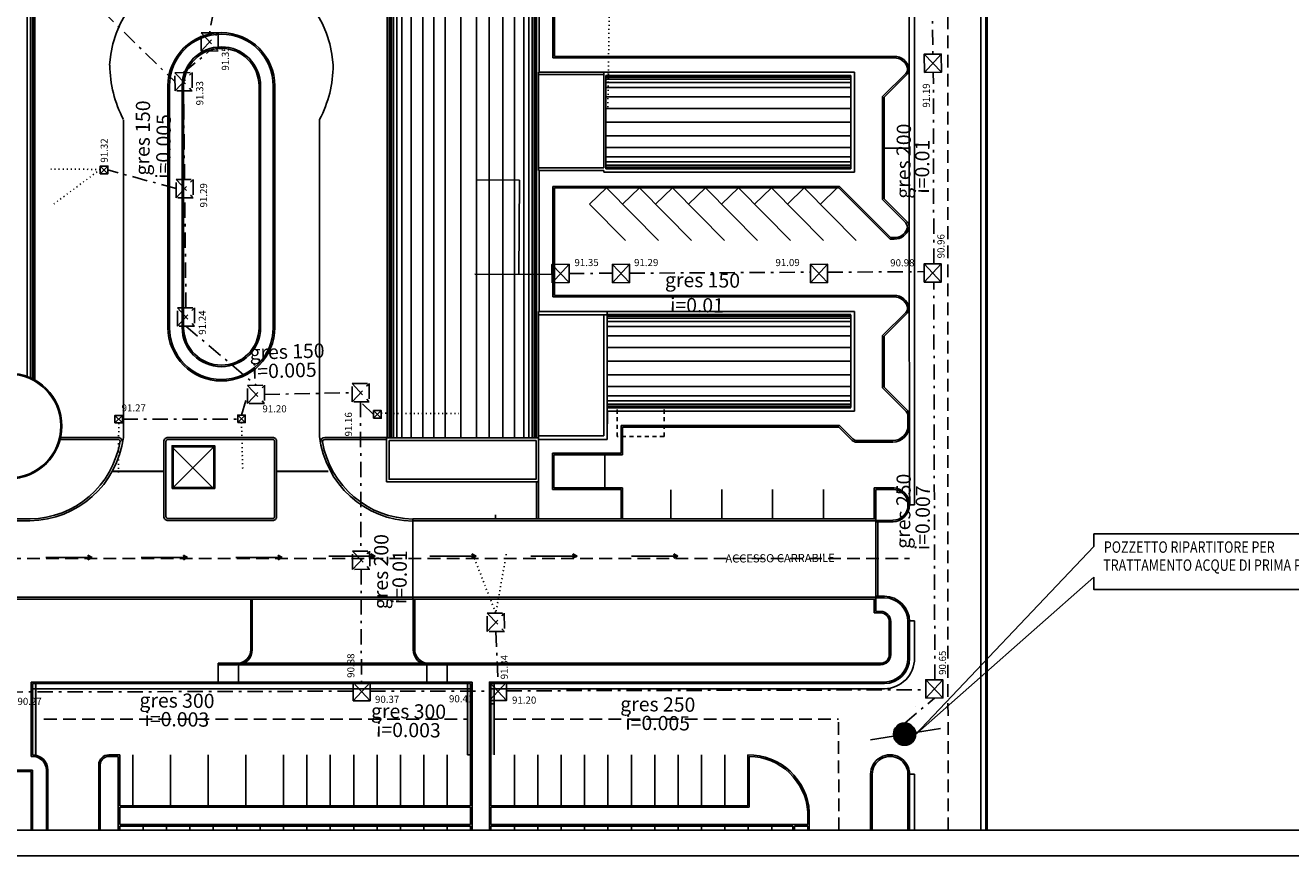
# Model space of a CAD drawing. Units: inches. Extents: x 253 to 1052, y 5470 to 6309.
# Drawn here: x 790 to 914, y 6012 to 6094 of the extents above; entities that cross this region are included whole.
import ezdxf

# ---------------------------------------------------------------- set-up
doc = ezdxf.new("R2010")
doc.units = ezdxf.units.IN
doc.header["$LTSCALE"] = 5
doc.header["$MEASUREMENT"] = 0
for name, pattern in [('DASHED', [0.75, 0.5, -0.25]), ('HIDDEN', [0.375, 0.25, -0.125]), ('LINEA13', [0.15, 0.08, -0.07]), ('LINEA7', [0.07, 0.01, -0.06]), ('LINEA8', [0.59, 0.3, -0.12, 0.05, -0.12])]:
    doc.linetypes.add(name, pattern=pattern)
doc.layers.get('0').update_dxf_attribs({"linetype": 'CONTINUOUS'})
for name, color, linetype in [('-MASK', 1, 'CONTINUOUS'), ('1', 8, 'CONTINUOUS'), ('COLLETTORITERZIARI', 7, 'CONTINUOUS'), ('Filette', 8, 'CONTINUOUS'), ('FOGNATURABIANCA', 94, 'DASHED'), ('FOGNATURANERA', 10, 'CONTINUOUS'), ('INFISSI_INTERNI', 7, 'CONTINUOUS'), ('MURI', 2, 'CONTINUOUS'), ('PARK1', 7, 'CONTINUOUS'), ('PROIEZIONI', 1, 'CONTINUOUS'), ('RETINI', 5, 'CONTINUOUS'), ('RETINI_COP', 1, 'CONTINUOUS'), ('Scarichi', 100, 'LINEA7'), ('SCRITTE', 3, 'CONTINUOUS'), ('STRADE', 8, 'CONTINUOUS'), ('STRISCE', 55, 'CONTINUOUS')]:
    doc.layers.add(name, color=color, linetype=linetype)
doc.styles.add('ROMANS', font='romans')

msp = doc.modelspace()

# ---------------------------------------------------------------- hatches: boundary and pattern name
at = {"layer": 'COLLETTORITERZIARI'}
h = msp.add_hatch(dxfattribs=at)
h.set_pattern_fill('ANSI31', color=256, angle=81.88643, style=0)
h.set_pattern_definition([(126.8864323, (6238.90405, 5077.12602), (-0.099978352, -0.0750288552), [])])
h.paths.add_polyline_path([(877.542, 6024.443, 1), (875.361, 6024.443, 1)])
at = {"layer": 'RETINI', "linetype": 'Continuous'}
h = msp.add_hatch(dxfattribs=at)
h.set_pattern_fill('ANSI31', color=256, scale=0.3, angle=0.50406, style=0)
h.set_pattern_definition([(45.504055, (-2785.9345, 6911.2599), (-0.6794183, 0.66756799), [])])
h.paths.add_polyline_path([(795.2, 6092.153), (795.203, 6091.853), (795.403, 6091.855), (795.269, 6091.968)])
at = {"layer": 'STRADE'}
msp.add_hatch(color=8, dxfattribs=at).paths.add_polyline_path([(790.728, 6029.413), (790.728, 6022.413, -0.050382), (791.028, 6022.383), (791.028, 6029.413)])
h = msp.add_hatch(color=8, dxfattribs=at)
h.paths.add_polyline_path([(833.491, 6029.413), (833.491, 6022.413), (833.791, 6022.413), (833.791, 6029.413)])
h.paths.add_polyline_path([(835.791, 6029.413), (835.791, 6022.413), (836.091, 6022.413), (836.091, 6029.413)])

# ---------------------------------------------------------------- linework, layer by layer
at = {"layer": '-MASK', "color": 8, "ltscale": 1.2}
for p, q in [((798.56, 6050.314), (803.627, 6050.314)), ((798.56, 6050.264), (803.627, 6050.264)), ((814.719, 6050.314), (819.786, 6050.314)), ((814.719, 6050.264), (819.786, 6050.264))]:
    msp.add_line(p, q, dxfattribs=at)
at = {"color": 12}
msp.add_line((947.311, 6014.997), (662.923, 6014.997), dxfattribs=at)
at = {"color": 9}
msp.add_line((947.311, 6012.497), (660.423, 6012.497), dxfattribs=at)
at = {"layer": '1', "color": 8, "linetype": 'Continuous'}
msp.add_line((836.222, 6045.719), (836.222, 6046.019), dxfattribs=at)
at = {"layer": 'Filette', "color": 8}
for p, q in [((884.441, 6054.252), (884.441, 6164.778)), ((884.591, 6054.252), (884.591, 6164.778)), ((841.878, 6090.933), (841.878, 6101.863)), ((842.028, 6091.083), (842.028, 6101.713)), ((875.441, 6090.933), (841.878, 6090.933)), ((875.441, 6091.083), (842.028, 6091.083)), ((874.291, 6087.126), (876.573, 6089.408)), ((874.441, 6087.063), (876.742, 6089.364)), ((805.425, 6064.425), (805.425, 6088.163)), ((805.575, 6064.425), (805.575, 6088.163)), ((812.985, 6088.163), (812.985, 6064.425)), ((813.135, 6088.163), (813.135, 6064.425)), ((874.291, 6087.126), (874.291, 6077.001)), ((874.441, 6087.063), (874.441, 6077.063)), ((876.941, 6082.063), (874.441, 6082.063)), ((841.878, 6067.433), (841.878, 6078.293)), ((841.878, 6078.293), (870.05, 6078.293)), ((842.028, 6067.583), (842.028, 6078.143)), ((842.028, 6078.143), (869.988, 6078.143)), ((869.988, 6078.143), (875.023, 6073.109)), ((870.05, 6078.293), (875.085, 6073.259)), ((874.291, 6077.001), (876.555, 6074.738)), ((874.441, 6077.063), (876.728, 6074.776)), ((875.441, 6073.109), (875.023, 6073.109)), ((875.441, 6073.259), (875.085, 6073.259)), ((875.441, 6067.433), (841.878, 6067.433)), ((875.441, 6067.583), (842.028, 6067.583)), ((874.291, 6063.626), (876.573, 6065.908)), ((874.441, 6063.563), (876.742, 6065.864)), ((874.291, 6063.626), (874.291, 6058.501)), ((874.441, 6063.563), (874.441, 6058.563)), ((874.291, 6058.501), (876.616, 6056.176)), ((874.441, 6058.563), (876.766, 6056.238)), ((876.792, 6054.806), (876.792, 6055.752)), ((876.942, 6054.806), (876.942, 6055.814)), ((848.578, 6054.793), (870.05, 6054.793)), ((848.578, 6052.063), (848.578, 6054.793)), ((848.728, 6054.643), (869.988, 6054.643)), ((848.728, 6051.913), (848.728, 6054.643)), ((869.988, 6054.643), (871.3, 6053.332)), ((870.05, 6054.793), (871.362, 6053.482)), ((884.441, 6014.997), (884.441, 6054.725)), ((884.591, 6014.997), (884.591, 6054.725)), ((875.292, 6053.156), (871.724, 6053.156)), ((875.292, 6053.306), (871.786, 6053.306)), ((841.828, 6052.063), (841.828, 6048.506)), ((841.828, 6052.063), (848.578, 6052.063)), ((841.978, 6051.913), (841.978, 6048.656)), ((841.978, 6051.913), (848.728, 6051.913)), ((841.828, 6048.506), (848.578, 6048.506)), ((848.728, 6048.656), (841.978, 6048.656)), ((848.578, 6048.506), (848.578, 6045.613)), ((848.728, 6048.656), (848.728, 6045.613)), ((875.441, 6048.656), (873.478, 6048.656)), ((873.478, 6045.613), (873.478, 6048.656)), ((875.441, 6048.506), (873.628, 6048.506)), ((873.628, 6045.465), (873.628, 6048.506)), ((876.792, 6046.971), (876.792, 6047.006)), ((876.942, 6046.971), (876.942, 6047.006)), ((841.828, 6045.613), (840.478, 6045.613)), ((873.627, 6045.313), (875.325, 6045.33)), ((873.628, 6045.465), (875.331, 6045.48)), ((873.628, 6038.013), (874.467, 6038.005)), ((812.172, 6037.713), (812.172, 6032.763)), ((812.322, 6037.713), (812.322, 6032.763)), ((828.138, 6037.713), (828.138, 6032.763)), ((828.288, 6037.713), (828.288, 6032.763)), ((873.478, 6037.715), (873.464, 6036.372)), ((873.628, 6036.52), (874.103, 6036.516)), ((873.464, 6036.372), (874.102, 6036.366)), ((874.943, 6035.512), (874.943, 6032.263)), ((875.093, 6035.512), (875.093, 6032.263)), ((876.792, 6035.512), (876.792, 6031.913)), ((876.941, 6035.572), (876.942, 6031.913)), ((877.441, 6031.834), (877.441, 6035.278)), ((808.972, 6029.413), (808.972, 6031.413)), ((810.822, 6031.413), (808.972, 6031.413)), ((810.822, 6031.263), (808.972, 6031.263)), ((810.972, 6029.413), (810.972, 6031.271)), ((829.638, 6031.271), (810.972, 6031.271)), ((828.984, 6031.421), (811.476, 6031.421)), ((829.488, 6029.413), (829.488, 6031.422)), ((829.638, 6031.413), (874.102, 6031.413)), ((829.638, 6031.263), (874.103, 6031.263)), ((831.488, 6029.413), (831.488, 6031.413)), ((790.578, 6029.563), (833.941, 6029.563)), ((790.578, 6029.563), (790.578, 6022.263)), ((828.548, 6029.413), (790.728, 6029.413)), ((790.728, 6029.413), (790.728, 6022.413)), ((810.972, 6029.413), (810.822, 6029.413)), ((828.548, 6029.413), (833.791, 6029.413)), ((833.491, 6022.413), (833.491, 6029.413)), ((833.791, 6029.413), (833.491, 6029.413)), ((833.791, 6029.413), (833.791, 6017.413)), ((833.941, 6029.563), (833.941, 6017.413)), ((835.641, 6029.563), (835.641, 6017.413)), ((835.641, 6029.563), (874.465, 6029.563)), ((835.791, 6029.413), (835.791, 6017.413)), ((835.791, 6029.413), (874.465, 6029.413)), ((836.091, 6022.413), (836.091, 6029.413)), ((836.091, 6027.413), (835.791, 6027.413)), ((790.728, 6022.263), (790.578, 6022.263)), ((798.228, 6022.413), (799.291, 6022.413)), ((798.228, 6022.263), (799.141, 6022.263)), ((799.141, 6022.263), (799.141, 6017.263)), ((799.291, 6022.413), (799.291, 6017.413)), ((833.791, 6022.413), (833.491, 6022.413)), ((861.032, 6022.413), (861.04, 6017.413)), ((861.183, 6022.263), (861.183, 6017.263)), ((786.428, 6020.913), (790.728, 6020.913)), ((786.578, 6020.763), (790.578, 6020.763)), ((790.578, 6020.763), (790.578, 6014.997)), ((790.728, 6020.913), (790.728, 6014.997)), ((792.078, 6014.997), (792.078, 6020.913)), ((792.228, 6014.997), (792.228, 6020.913)), ((797.228, 6021.413), (797.228, 6014.997)), ((797.378, 6021.413), (797.378, 6014.997)), ((873.121, 6020.501), (873.121, 6014.997)), ((873.282, 6020.496), (873.282, 6014.997)), ((876.791, 6020.496), (876.791, 6014.997)), ((876.941, 6020.505), (876.941, 6014.997)), ((876.941, 6020.505), (877.441, 6020.505)), ((877.441, 6014.997), (877.441, 6020.505)), ((799.141, 6014.997), (799.141, 6017.263)), ((833.791, 6017.413), (799.291, 6017.413)), ((833.791, 6017.263), (799.291, 6017.263)), ((799.291, 6015.563), (799.291, 6017.263)), ((833.791, 6017.263), (833.791, 6015.563)), ((833.941, 6017.413), (833.941, 6014.997)), ((835.641, 6017.413), (835.641, 6014.997)), ((861.04, 6017.413), (835.791, 6017.413)), ((835.791, 6017.263), (835.791, 6015.563)), ((861.183, 6017.263), (835.791, 6017.263)), ((866.939, 6016.763), (866.94, 6015.565)), ((867.089, 6016.767), (867.09, 6014.997)), ((833.791, 6015.563), (799.291, 6015.563)), ((833.791, 6015.413), (799.291, 6015.413)), ((799.291, 6014.997), (799.291, 6015.413)), ((833.791, 6015.565), (828.833, 6015.565)), ((833.791, 6015.415), (828.833, 6015.415)), ((833.791, 6014.997), (833.791, 6015.415)), ((833.791, 6015.413), (833.791, 6014.997)), ((861.183, 6015.565), (835.791, 6015.565)), ((835.791, 6015.415), (835.791, 6014.997)), ((865.483, 6015.415), (835.791, 6015.415)), ((866.94, 6015.565), (861.183, 6015.565)), ((865.483, 6014.997), (865.483, 6015.415)), ((865.483, 6014.997), (865.483, 6015.415)), ((865.483, 6014.997), (865.483, 6015.415)), ((865.483, 6014.997), (865.483, 6015.415)), ((865.633, 6014.997), (865.633, 6015.415)), ((866.94, 6015.415), (865.633, 6015.415)), ((866.94, 6015.415), (866.94, 6014.997))]:
    msp.add_line(p, q, dxfattribs=at)
at = {"layer": 'Filette', "color": 8, "flags": 128}
msp.add_lwpolyline([(828.288, 6037.713), (873.478, 6037.715), (873.478, 6036.372)], dxfattribs=at)
at = {"layer": 'Filette', "color": 8}
for centre, radius, start, end in [((809.28, 6088.163), 3.855, 360, 180), ((809.28, 6088.163), 3.705, 360, 180), ((875.441, 6089.583), 1.5, 13.15952, 90), ((875.441, 6089.583), 1.35, 19.33762, 90), ((876.149, 6089.832), 0.6, 315, 19.33762), ((876.317, 6089.788), 0.6, 315, 13.15952), ((875.441, 6074.609), 1.5, 270, 343.45003), ((875.441, 6074.609), 1.35, 270, 336.81868), ((876.13, 6074.313), 0.6, 336.81868, 45), ((876.304, 6074.352), 0.6, 343.45003, 45), ((875.441, 6066.083), 1.5, 13.15952, 90), ((875.441, 6066.083), 1.35, 19.33762, 90), ((876.149, 6066.332), 0.6, 315, 19.33762), ((876.317, 6066.288), 0.6, 315, 13.15952), ((809.28, 6064.425), 3.855, 180, 360), ((809.28, 6064.425), 3.705, 180, 360), ((876.192, 6055.752), 0.6, 0, 45), ((876.342, 6055.814), 0.6, 0, 45), ((875.292, 6054.806), 1.5, 270, 0), ((875.292, 6054.806), 1.65, 270, 0), ((871.724, 6053.756), 0.6, 225, 270), ((871.786, 6053.906), 0.6, 225, 270), ((875.292, 6047.006), 1.65, 0, 90), ((875.292, 6047.006), 1.5, 0, 90), ((875.292, 6046.98), 1.5, 270, 0), ((875.292, 6046.98), 1.65, 270, 0), ((874.442, 6035.505), 2.35, 0, 89.43239), ((874.442, 6035.505), 2.5, 0, 89.43239), ((874.093, 6035.516), 1, 0, 89.43239), ((874.093, 6035.516), 0.85, 0, 89.43239), ((810.822, 6032.763), 1.5, 270, 0), ((810.822, 6032.763), 1.35, 270, 0), ((829.638, 6032.763), 1.5, 180, 270), ((829.638, 6032.763), 1.35, 180, 270), ((874.093, 6032.263), 0.85, 270.56761, 0), ((874.093, 6032.263), 1, 270.56761, 0), ((874.442, 6031.913), 2.5, 270.53356, 0), ((874.442, 6031.913), 2.35, 270.56761, 0), ((874.442, 6031.913), 3, 270.53356, 0), ((790.728, 6020.913), 1.5, 0, 90), ((790.728, 6020.913), 1.35, 0, 90), ((798.228, 6021.413), 1, 90, 180), ((798.228, 6021.413), 0.85, 90, 180), ((861.1, 6016.414), 6, 3.37648, 90.64997), ((861.1, 6016.414), 5.85, 3.4184, 89.18276), ((875.031, 6020.504), 1.91, 0.02539, 180.07986), ((875.036, 6020.5), 1.755, 359.85987, 180.14307), ((861.1, 6016.414), 5.85, 356.56267, 356.61989)]:
    msp.add_arc(centre, radius, start, end, dxfattribs=at)
at = {"layer": 'FOGNATURABIANCA'}
for p, q in [((873.098, 6023.893), (875.377, 6024.257)), ((877.53, 6024.601), (880.187, 6025.025))]:
    msp.add_line(p, q, dxfattribs=at)
at = {"layer": 'FOGNATURABIANCA', "linetype": 'Continuous'}
msp.add_circle((876.451, 6024.443), 1.09, dxfattribs=at)
at = {"layer": 'FOGNATURANERA', "linetype": 'LINEA8'}
for p, q in [((809.611, 6101.422), (808.121, 6093.409)), ((879.189, 6096.65), (879.231, 6091.312)), ((797.595, 6095.511), (804.724, 6088.578)), ((807.283, 6093.407), (808.962, 6091.612)), ((807.288, 6091.608), (808.958, 6093.411)), ((805.559, 6089.48), (808.125, 6091.61)), ((804.722, 6089.478), (806.401, 6087.683)), ((804.726, 6087.679), (806.397, 6089.482)), ((879.327, 6070.68), (879.281, 6089.514)), ((805.66, 6078.978), (805.564, 6087.681)), ((804.83, 6078.077), (798.13, 6079.92)), ((804.828, 6078.976), (806.507, 6077.181)), ((804.832, 6077.177), (806.502, 6078.98)), ((805.799, 6066.356), (805.68, 6077.179)), ((843.466, 6069.736), (847.739, 6069.758)), ((849.414, 6069.767), (867.206, 6069.858)), ((868.881, 6069.866), (878.383, 6069.915)), ((879.427, 6029.798), (879.331, 6068.881)), ((804.962, 6066.354), (806.641, 6064.559)), ((804.966, 6064.555), (806.636, 6066.358)), ((805.803, 6064.557), (812.689, 6058.741)), ((822.134, 6058.91), (823.813, 6057.115)), ((822.139, 6057.111), (823.809, 6058.914)), ((811.263, 6055.822), (811.854, 6057.839)), ((811.852, 6058.739), (813.531, 6056.944)), ((811.857, 6056.94), (813.527, 6058.743)), ((813.529, 6057.843), (822.137, 6058.01)), ((822.964, 6057.113), (823.011, 6042.45)), ((824.246, 6055.883), (822.976, 6057.113)), ((799.566, 6055.413), (810.888, 6055.411)), ((822.187, 6042.448), (823.865, 6040.654)), ((822.191, 6040.649), (823.861, 6042.452)), ((823.017, 6040.652), (823.052, 6029.563)), ((835.427, 6036.342), (837.106, 6034.548)), ((835.432, 6034.543), (837.102, 6036.346)), ((836.269, 6034.535), (836.478, 6029.565)), ((788.252, 6028.587), (822.235, 6028.67)), ((823.909, 6028.674), (835.643, 6028.664)), ((837.318, 6028.707), (878.542, 6028.808)), ((876.477, 6025.533), (879.382, 6027.999))]:
    msp.add_line(p, q, dxfattribs=at)
at = {"layer": 'FOGNATURANERA'}
for p, q in [((878.394, 6091.31), (880.073, 6089.515)), ((878.399, 6089.511), (880.069, 6091.314)), ((797.38, 6080.295), (798.13, 6079.545)), ((797.38, 6079.545), (798.13, 6080.295)), ((841.789, 6070.632), (843.468, 6068.837)), ((841.793, 6068.833), (843.464, 6070.636)), ((847.737, 6070.632), (849.416, 6068.837)), ((847.741, 6068.833), (849.411, 6070.636)), ((867.204, 6070.632), (868.883, 6068.837)), ((867.209, 6068.833), (868.879, 6070.636)), ((878.381, 6070.677), (880.06, 6068.883)), ((878.385, 6068.878), (880.055, 6070.681)), ((798.816, 6055.788), (799.566, 6055.038)), ((798.816, 6055.038), (799.566, 6055.788)), ((810.887, 6055.072), (811.638, 6055.822)), ((810.888, 6055.822), (811.637, 6055.072)), ((824.246, 6056.258), (824.996, 6055.508)), ((824.246, 6055.508), (824.996, 6056.258)), ((822.233, 6029.517), (823.912, 6027.722)), ((822.237, 6027.718), (823.907, 6029.521)), ((835.641, 6029.563), (837.32, 6027.769)), ((835.645, 6027.765), (837.315, 6029.568)), ((878.54, 6029.796), (880.219, 6028.001)), ((878.544, 6027.997), (880.214, 6029.8))]:
    msp.add_line(p, q, dxfattribs=at)
at = {"layer": 'FOGNATURANERA', "linetype": 'LINEA8'}
for points in [[(807.288, 6091.608), (807.283, 6093.407), (808.958, 6093.411), (808.962, 6091.612)], [(804.726, 6087.679), (804.722, 6089.478), (806.397, 6089.482), (806.401, 6087.683)], [(804.832, 6077.177), (804.828, 6078.976), (806.502, 6078.98), (806.507, 6077.181)], [(804.966, 6064.555), (804.962, 6066.354), (806.636, 6066.358), (806.641, 6064.559)], [(822.139, 6057.111), (822.134, 6058.91), (823.809, 6058.914), (823.813, 6057.115)], [(811.857, 6056.94), (811.852, 6058.739), (813.527, 6058.743), (813.531, 6056.944)], [(822.191, 6040.649), (822.187, 6042.448), (823.861, 6042.452), (823.865, 6040.654)], [(835.432, 6034.543), (835.427, 6036.342), (837.102, 6036.346), (837.106, 6034.548)]]:
    msp.add_lwpolyline(points, close=True, dxfattribs=at)
at = {"layer": 'FOGNATURANERA'}
for points in [[(878.399, 6089.511), (878.394, 6091.31), (880.069, 6091.314), (880.073, 6089.515)], [(797.38, 6079.545), (798.13, 6079.545), (798.13, 6080.295), (797.38, 6080.295)], [(841.793, 6068.833), (841.789, 6070.632), (843.464, 6070.636), (843.468, 6068.837)], [(847.741, 6068.833), (847.737, 6070.632), (849.411, 6070.636), (849.416, 6068.837)], [(867.209, 6068.833), (867.204, 6070.632), (868.879, 6070.636), (868.883, 6068.837)], [(878.385, 6068.878), (878.381, 6070.677), (880.055, 6070.681), (880.06, 6068.883)], [(798.816, 6055.038), (799.566, 6055.038), (799.566, 6055.788), (798.816, 6055.788)], [(810.887, 6055.072), (811.637, 6055.072), (811.638, 6055.822), (810.888, 6055.822)], [(824.246, 6055.508), (824.996, 6055.508), (824.996, 6056.258), (824.246, 6056.258)], [(822.237, 6027.718), (822.233, 6029.517), (823.907, 6029.521), (823.912, 6027.722)], [(835.645, 6027.765), (835.641, 6029.563), (837.315, 6029.568), (837.32, 6027.769)], [(878.544, 6027.997), (878.54, 6029.796), (880.214, 6029.8), (880.219, 6028.001)]]:
    msp.add_lwpolyline(points, close=True, dxfattribs=at)
at = {"layer": 'INFISSI_INTERNI', "color": 8}
msp.add_line((874.465, 6037.855), (873.628, 6037.855), dxfattribs=at)
at = {"layer": 'MURI', "color": 8}
for p, q in [((840.478, 6079.863), (840.478, 6089.513)), ((840.478, 6089.513), (871.528, 6089.513)), ((846.878, 6089.313), (840.478, 6089.313)), ((846.871, 6080.113), (846.878, 6089.514)), ((847.077, 6089.163), (847.077, 6089.206)), ((871.178, 6089.163), (847.077, 6089.163)), ((847.078, 6080.063), (847.077, 6089.163)), ((871.178, 6080.063), (871.178, 6089.163)), ((871.528, 6079.713), (871.528, 6089.513)), ((846.871, 6080.113), (840.478, 6080.113)), ((847.078, 6080.063), (871.178, 6080.063)), ((847.158, 6080.063), (847.078, 6080.063)), ((847.078, 6080.021), (847.078, 6080.063)), ((846.871, 6079.863), (840.478, 6079.863)), ((846.871, 6079.713), (846.871, 6079.863)), ((846.871, 6079.713), (871.528, 6079.713)), ((840.478, 6066.013), (847.35, 6066.013)), ((847.028, 6065.663), (840.478, 6065.663)), ((846.878, 6056.563), (846.878, 6065.663)), ((871.178, 6065.663), (847.028, 6065.663)), ((847.228, 6066.013), (847.228, 6053.413)), ((847.228, 6056.213), (847.228, 6065.313)), ((871.528, 6066.013), (847.35, 6066.013)), ((871.177, 6056.564), (871.178, 6065.663)), ((871.528, 6056.213), (871.528, 6066.013)), ((846.878, 6056.563), (846.878, 6053.763)), ((847.258, 6056.563), (871.177, 6056.564)), ((847.241, 6056.213), (871.528, 6056.213)), ((847.241, 6054.957), (847.241, 6056.213)), ((840.478, 6053.763), (846.878, 6053.763)), ((840.478, 6053.413), (847.228, 6053.413)), ((840.228, 6049.514), (825.778, 6049.513))]:
    msp.add_line(p, q, dxfattribs=at)
for points in [[(840.278, 6115.713), (825.778, 6115.713), (825.778, 6053.563), (840.278, 6053.564)], [(825.528, 6053.563), (840.478, 6053.563), (840.478, 6049.263), (825.528, 6049.263)], [(825.778, 6053.313), (840.228, 6053.313), (840.228, 6049.513), (825.778, 6049.513)]]:
    msp.add_lwpolyline(points, close=True, dxfattribs=at)
for points in [[(825.578, 6109.413), (825.578, 6070.713)], [(840.528, 6089.513), (840.528, 6103.213)], [(840.528, 6066.013), (840.528, 6079.863)], [(825.578, 6070.713), (825.578, 6053.563), (840.478, 6053.563), (840.478, 6060.213)], [(840.478, 6060.213), (840.478, 6066.013)]]:
    msp.add_lwpolyline(points, dxfattribs=at)
for radius, start in [(5.2, 180), (5.2, 180), (5.1, 90.51896)]:
    msp.add_arc((788.402, 6054.734), radius, start, 90, dxfattribs=at)
at = {"layer": 'PARK1', "color": 8}
msp.add_line((877.509, 6027.132), (877.509, 6027.132), dxfattribs=at)
at = {"layer": 'PROIEZIONI', "color": 8}
for p, q in [((804.025, 6064.425), (804.025, 6088.163)), ((804.175, 6064.425), (804.175, 6088.163)), ((814.385, 6088.163), (814.385, 6064.425)), ((814.535, 6088.163), (814.535, 6064.425)), ((799.66, 6084.801), (799.66, 6053.617)), ((818.937, 6084.871), (818.937, 6053.717)), ((793.329, 6053.417), (799.119, 6053.417)), ((793.378, 6053.617), (799.119, 6053.617)), ((803.627, 6053.217), (803.627, 6045.847)), ((803.827, 6053.217), (803.827, 6045.847)), ((804.029, 6053.417), (814.32, 6053.417)), ((814.321, 6053.617), (804.03, 6053.617)), ((804.529, 6048.708), (808.529, 6052.708)), ((814.519, 6053.217), (814.519, 6045.847)), ((814.719, 6053.217), (814.719, 6045.847)), ((819.451, 6053.617), (825.528, 6053.617)), ((819.451, 6053.417), (825.528, 6053.417)), ((804.551, 6052.576), (808.551, 6048.576)), ((840.278, 6049.263), (840.278, 6045.613)), ((840.478, 6049.263), (840.478, 6045.613)), ((790.467, 6045.613), (755.451, 6045.613)), ((790.467, 6045.413), (755.451, 6045.413)), ((804.029, 6045.647), (814.317, 6045.647)), ((804.03, 6045.447), (814.321, 6045.447)), ((873.627, 6045.613), (828.106, 6045.613)), ((828.106, 6045.613), (828.106, 6037.713)), ((873.628, 6045.413), (828.106, 6045.413)), ((873.628, 6045.613), (873.628, 6037.713)), ((873.828, 6045.315), (873.828, 6038.011)), ((796.573, 6041.818), (792.016, 6041.818)), ((796.163, 6042.043), (796.273, 6041.818)), ((796.573, 6041.818), (796.163, 6042.043)), ((796.573, 6041.818), (796.163, 6041.594)), ((796.163, 6041.594), (796.273, 6041.818)), ((805.965, 6041.818), (801.408, 6041.818)), ((805.965, 6041.818), (805.556, 6042.043)), ((805.556, 6042.043), (805.665, 6041.818)), ((805.965, 6041.818), (805.556, 6041.594)), ((805.556, 6041.594), (805.665, 6041.818)), ((815.267, 6041.818), (810.71, 6041.818)), ((814.858, 6042.043), (814.967, 6041.818)), ((815.267, 6041.818), (814.858, 6042.043)), ((814.858, 6041.594), (814.967, 6041.818)), ((815.267, 6041.818), (814.858, 6041.594)), ((824.403, 6041.96), (819.846, 6041.96)), ((823.993, 6042.185), (824.103, 6041.96)), ((824.403, 6041.96), (823.993, 6042.185)), ((824.403, 6041.96), (823.993, 6041.736)), ((823.993, 6041.736), (824.103, 6041.96)), ((834.328, 6041.96), (829.771, 6041.96)), ((833.919, 6042.185), (834.028, 6041.96)), ((834.328, 6041.96), (833.919, 6042.185)), ((834.328, 6041.96), (833.919, 6041.736)), ((833.919, 6041.736), (834.028, 6041.96)), ((844.253, 6041.96), (839.696, 6041.96)), ((843.844, 6042.185), (843.953, 6041.96)), ((844.253, 6041.96), (843.844, 6042.185)), ((844.253, 6041.96), (843.844, 6041.736)), ((843.844, 6041.736), (843.953, 6041.96)), ((854.178, 6041.96), (849.621, 6041.96)), ((854.178, 6041.96), (853.769, 6042.185)), ((853.769, 6042.185), (853.878, 6041.96)), ((853.769, 6041.736), (853.878, 6041.96)), ((854.178, 6041.96), (853.769, 6041.736)), ((869.314, 6037.913), (703.504, 6037.913)), ((873.628, 6037.913), (869.314, 6037.913)), ((869.314, 6037.713), (785.914, 6037.713)), ((873.628, 6037.713), (869.314, 6037.713))]:
    msp.add_line(p, q, dxfattribs=at)
at = {"layer": 'PROIEZIONI', "color": 8, "linetype": 'LINEA13'}
for p, q in [((848.208, 6053.702), (848.208, 6056.38)), ((852.808, 6053.702), (852.808, 6056.38)), ((852.808, 6053.702), (848.208, 6053.702))]:
    msp.add_line(p, q, dxfattribs=at)
at = {"layer": 'PROIEZIONI', "color": 8}
for points in [[(804.429, 6048.608), (808.629, 6048.608), (808.629, 6052.808), (804.429, 6052.808)], [(804.529, 6048.708), (808.529, 6048.708), (808.529, 6052.708), (804.529, 6052.708)]]:
    msp.add_lwpolyline(points, close=True, dxfattribs=at)
for centre, radius, start, end in [((809.279, 6089.517), 11.015, 3.64453, 176.35698), ((809.28, 6088.163), 5.255, 360, 180), ((809.28, 6088.163), 5.105, 360, 180), ((809.694, 6090.217), 11.369, 179.99924, 208.04835), ((808.903, 6090.217), 11.369, 331.95165, 0.00075), ((809.28, 6064.425), 5.255, 180, 360), ((809.28, 6064.425), 5.105, 180, 360), ((790.305, 6054.847), 9.435, 270.98431, 352.50815), ((790.366, 6054.684), 9.071, 270.64223, 350.82771), ((799.084, 6053.126), 0.492, 347.39279, 85.95347), ((799.121, 6053.217), 0.2, 3.68626, 90.47851), ((804.027, 6053.217), 0.4, 89.66142, 180), ((804.027, 6053.217), 0.2, 89.52118, 180), ((814.319, 6053.217), 0.4, 360, 90.33858), ((814.319, 6053.217), 0.2, 360, 90.47882), ((828.252, 6054.771), 9.374, 186.45784, 269.10665), ((819.479, 6053.156), 0.462, 93.49967, 181.54385), ((819.479, 6053.156), 0.262, 93.49967, 176.37967), ((828.252, 6054.771), 9.174, 190.03543, 269.10665), ((804.027, 6045.847), 0.4, 180, 270.33858), ((804.027, 6045.847), 0.2, 180, 270.47882), ((814.319, 6045.847), 0.4, 269.66142, 360), ((814.319, 6045.847), 0.2, 269.52118, 360)]:
    msp.add_arc(centre, radius, start, end, dxfattribs=at)
at = {"layer": 'RETINI_COP', "color": 8}
for p, q in [((825.842, 6115.713), (825.842, 6053.564)), ((826.008, 6115.713), (826.008, 6053.564)), ((826.22, 6115.713), (826.22, 6053.564)), ((826.539, 6115.713), (826.539, 6053.564)), ((827.034, 6115.713), (827.034, 6053.564)), ((827.954, 6115.713), (827.954, 6053.564)), ((829.086, 6115.713), (829.086, 6053.564)), ((830.167, 6115.713), (830.167, 6053.564)), ((831.299, 6115.713), (831.299, 6053.564)), ((832.827, 6115.713), (832.827, 6053.564)), ((834.358, 6115.713), (834.358, 6053.564)), ((835.621, 6115.713), (835.621, 6053.564)), ((836.97, 6115.713), (836.97, 6053.564)), ((838.102, 6115.713), (838.102, 6053.564)), ((839.022, 6115.713), (839.022, 6053.564)), ((839.517, 6115.713), (839.517, 6053.564)), ((839.835, 6115.713), (839.835, 6053.564)), ((840.047, 6115.713), (840.047, 6053.564)), ((840.213, 6115.713), (840.213, 6053.564)), ((790.203, 6107.813), (790.203, 6059.612)), ((790.529, 6107.813), (790.529, 6059.479)), ((790.705, 6107.813), (790.705, 6059.396)), ((790.818, 6107.813), (790.818, 6059.339)), ((790.893, 6107.813), (790.893, 6059.298)), ((790.952, 6107.813), (790.952, 6059.266)), ((847.078, 6089.206), (871.178, 6089.206)), ((847.084, 6089.04), (871.178, 6089.04)), ((847.084, 6088.828), (871.178, 6088.828)), ((871.178, 6089.163), (871.178, 6089.206)), ((847.083, 6088.509), (871.178, 6088.509)), ((847.083, 6088.014), (871.178, 6088.014)), ((847.082, 6087.094), (871.178, 6087.094)), ((847.081, 6085.962), (871.178, 6085.962)), ((847.081, 6084.613), (871.178, 6084.613)), ((847.08, 6083.264), (871.178, 6083.264)), ((847.079, 6082.132), (871.178, 6082.132)), ((847.078, 6081.213), (871.178, 6081.213)), ((847.078, 6080.717), (871.178, 6080.717)), ((847.078, 6080.399), (871.178, 6080.399)), ((847.078, 6080.187), (871.178, 6080.187)), ((871.178, 6080.063), (871.178, 6080.021)), ((847.078, 6080.021), (871.178, 6080.021)), ((847.258, 6065.706), (871.177, 6065.706)), ((847.258, 6065.54), (871.177, 6065.54)), ((847.258, 6065.328), (871.177, 6065.328)), ((847.258, 6065.009), (871.177, 6065.009)), ((847.258, 6064.514), (871.177, 6064.514)), ((847.258, 6063.594), (871.177, 6063.594)), ((847.258, 6062.462), (871.177, 6062.462)), ((847.258, 6061.113), (871.177, 6061.113)), ((847.258, 6059.764), (871.177, 6059.764)), ((847.258, 6058.632), (871.177, 6058.632)), ((847.258, 6057.713), (871.177, 6057.713)), ((847.258, 6057.217), (871.177, 6057.217)), ((847.258, 6056.899), (871.177, 6056.899)), ((847.258, 6056.687), (871.177, 6056.687)), ((847.258, 6056.521), (871.177, 6056.521))]:
    msp.add_line(p, q, dxfattribs=at)
at = {"layer": 'Scarichi'}
for p, q in [((847.282, 6086.084), (847.441, 6097.174)), ((847.326, 6088.109), (847.332, 6089.53)), ((797.38, 6079.965), (792.51, 6080.007)), ((797.38, 6079.965), (792.807, 6076.572)), ((824.996, 6055.99), (832.616, 6055.956)), ((799.191, 6055.038), (799.163, 6050.173)), ((811.262, 6055.072), (811.382, 6050.362)), ((834.015, 6042.088), (836.265, 6036.344)), ((837.299, 6042.148), (836.265, 6036.344))]:
    msp.add_line(p, q, dxfattribs=at)
at = {"layer": 'Scarichi', "linetype": 'Continuous'}
for p, q in [((838.585, 6078.913), (834.359, 6078.932)), ((838.585, 6078.913), (838.543, 6069.639)), ((841.791, 6069.624), (834.207, 6069.658))]:
    msp.add_line(p, q, dxfattribs=at)
at = {"layer": 'SCRITTE', "color": 3}
msp.add_lwpolyline([(895.067, 6042.901), (895.067, 6044.139), (924.007, 6044.139), (924.007, 6038.656), (895.067, 6038.656), (895.067, 6039.894)], dxfattribs=at)
at = {"layer": 'SCRITTE', "color": 3, "flags": 128}
msp.add_lwpolyline([(895.067, 6042.901), (877.47, 6024.351), (895.067, 6039.894)], dxfattribs=at)
at = {"layer": 'STRADE', "color": 8}
for p, q in [((883.941, 6054.252), (883.941, 6164.778)), ((876.917, 6089.788), (876.904, 6097.557)), ((877.441, 6063.223), (877.441, 6097.813)), ((876.904, 6074.352), (876.917, 6089.788)), ((876.917, 6066.288), (876.904, 6074.352)), ((876.942, 6055.814), (876.917, 6066.288)), ((877.441, 6066.313), (877.443, 6047.006)), ((876.942, 6047.006), (876.942, 6054.806)), ((883.941, 6014.997), (883.941, 6054.725)), ((876.942, 6047.006), (877.443, 6047.006)), ((873.628, 6036.52), (873.628, 6037.855)), ((876.941, 6035.572), (877.441, 6035.572)), ((877.441, 6035.278), (877.441, 6035.572)), ((791.028, 6022.383), (791.028, 6029.413)), ((833.791, 6028.913), (790.728, 6028.913)), ((835.791, 6028.913), (874.465, 6028.913))]:
    msp.add_line(p, q, dxfattribs=at)
at = {"layer": 'STRADE', "color": 8, "flags": 128}
msp.add_lwpolyline([(790.728, 6022.413), (791.028, 6022.383), (791.028, 6029.413), (790.728, 6029.413)], close=True, dxfattribs=at)
at = {"layer": 'STRISCE', "color": 8, "linetype": 'HIDDEN'}
for p, q in [((880.727, 6014.997), (880.691, 6211.938)), ((700.19, 6041.728), (876.941, 6041.728)), ((791.841, 6025.913), (833.491, 6025.913)), ((836.091, 6025.913), (869.943, 6025.913)), ((870.003, 6014.997), (869.943, 6025.913))]:
    msp.add_line(p, q, dxfattribs=at)
at = {"layer": 'STRISCE', "color": 8}
for p, q in [((845.48, 6076.541), (847.14, 6078.143)), ((852.255, 6072.969), (847.14, 6078.143)), ((848.724, 6076.541), (850.384, 6078.143)), ((855.499, 6072.969), (850.384, 6078.143)), ((851.968, 6076.541), (853.627, 6078.143)), ((858.741, 6072.971), (853.627, 6078.143)), ((855.21, 6076.543), (856.87, 6078.145)), ((861.985, 6072.971), (856.87, 6078.145)), ((858.454, 6076.543), (860.111, 6078.143)), ((865.227, 6072.968), (860.111, 6078.143)), ((861.695, 6076.54), (863.355, 6078.142)), ((868.468, 6072.971), (863.355, 6078.142)), ((864.937, 6076.543), (866.594, 6078.143)), ((871.71, 6072.968), (866.594, 6078.143)), ((868.178, 6076.54), (869.838, 6078.142)), ((849.012, 6072.969), (845.48, 6076.541)), ((846.978, 6048.656), (846.978, 6051.913)), ((853.478, 6045.565), (853.478, 6048.457)), ((858.478, 6045.613), (858.478, 6048.506)), ((863.478, 6045.613), (863.478, 6048.506)), ((868.478, 6045.613), (868.478, 6048.506)), ((800.591, 6022.413), (800.591, 6017.413)), ((804.291, 6022.413), (804.291, 6017.413)), ((807.991, 6022.413), (807.991, 6017.413)), ((811.691, 6022.413), (811.691, 6017.413)), ((815.391, 6022.413), (815.391, 6017.413)), ((817.691, 6022.413), (817.691, 6017.413)), ((817.691, 6022.413), (817.691, 6017.413)), ((819.991, 6022.413), (819.991, 6017.413)), ((822.291, 6022.413), (822.291, 6017.413)), ((824.591, 6022.413), (824.591, 6017.413)), ((826.891, 6022.413), (826.891, 6017.413)), ((829.191, 6022.413), (829.191, 6017.413)), ((831.491, 6022.413), (831.491, 6017.413)), ((838.091, 6022.413), (838.091, 6017.413)), ((840.391, 6022.413), (840.391, 6017.413)), ((842.691, 6022.413), (842.691, 6017.413)), ((844.991, 6022.413), (844.991, 6017.413)), ((847.291, 6022.413), (847.291, 6017.413)), ((849.591, 6022.413), (849.591, 6017.413)), ((851.891, 6022.413), (851.891, 6017.413)), ((854.191, 6022.413), (854.191, 6017.413)), ((856.491, 6022.413), (856.491, 6017.413)), ((858.791, 6022.413), (858.791, 6017.413)), ((801.591, 6014.997), (801.591, 6015.413)), ((803.891, 6014.997), (803.891, 6015.413)), ((806.191, 6014.997), (806.191, 6015.413)), ((808.491, 6014.997), (808.491, 6015.413)), ((810.791, 6014.997), (810.791, 6015.413)), ((810.791, 6014.997), (810.791, 6015.413)), ((813.091, 6014.997), (813.091, 6015.413)), ((815.391, 6014.997), (815.391, 6015.413)), ((817.691, 6014.997), (817.691, 6015.413)), ((817.691, 6014.997), (817.691, 6015.413)), ((819.991, 6014.997), (819.991, 6015.413)), ((822.291, 6014.997), (822.291, 6015.413)), ((824.591, 6014.997), (824.591, 6015.413)), ((826.891, 6014.997), (826.891, 6015.413)), ((829.191, 6014.997), (829.191, 6015.413)), ((831.491, 6014.997), (831.491, 6015.413)), ((838.091, 6014.997), (838.091, 6015.413)), ((840.391, 6014.997), (840.391, 6015.413)), ((842.691, 6014.997), (842.691, 6015.413)), ((844.991, 6014.997), (844.991, 6015.413)), ((847.291, 6014.997), (847.291, 6015.413)), ((849.591, 6014.997), (849.591, 6015.413)), ((851.891, 6014.997), (851.891, 6015.413)), ((854.191, 6014.997), (854.191, 6015.413)), ((856.491, 6014.997), (856.491, 6015.413)), ((858.791, 6014.997), (858.791, 6015.413)), ((861.091, 6014.997), (861.091, 6015.413)), ((861.091, 6015.413), (861.091, 6014.997)), ((863.391, 6015.413), (863.391, 6014.997))]:
    msp.add_line(p, q, dxfattribs=at)

# ---------------------------------------------------------------- texts
at = {"layer": 'FOGNATURANERA', "color": 1, "style": 'ROMANS'}
for s, rotation, p in [('91.35', 90.14082, (810.026, 6089.682)), ('91.33', 90.14082, (807.504, 6086.265)), ('91.19', 90.14082, (878.945, 6086.045)), ('91.32', 90.14082, (798.12, 6080.634)), ('91.29', 90.14082, (807.887, 6076.23)), ('90.96', 90.14082, (880.384, 6071.223)), ('91.35', 0.14082, (843.997, 6070.459)), ('91.29', 0.14082, (849.859, 6070.459)), ('91.09', 0.14082, (863.76, 6070.459)), ('90.98', 0.14082, (875.045, 6070.435)), ('91.24', 90.14082, (807.758, 6063.715)), ('91.27', 0.14082, (799.474, 6056.168)), ('91.20', 0.14082, (813.319, 6056.082)), ('91.16', 90.14082, (822.13, 6053.714)), ('90.88', 90.14082, (822.365, 6029.987)), ('91.34', 90.14082, (837.447, 6029.839)), ('90.65', 90.14082, (880.534, 6030.271)), ('90.27', 0.14082, (789.237, 6027.316)), ('90.37', 0.14082, (824.389, 6027.515)), ('90.41', 0.14082, (831.666, 6027.574)), ('91.20', 0.14082, (837.863, 6027.44))]:
    msp.add_text(s, height=0.7, rotation=rotation, dxfattribs=at).set_placement(p)
at = {"layer": 'FOGNATURANERA', "color": 2, "style": 'ROMANS'}
for s, rotation, p in [('gres 150', 89.31939, (802.197, 6079.362)), (' i=0.005', 89.31939, (804.244, 6078.611)), ('gres 200', 89.31939, (877.007, 6077.082)), (' i=0.01', 89.31939, (878.847, 6077.151)), ('gres 150', 359.31939, (852.894, 6068.42)), (' i=0.01', 359.31939, (852.963, 6065.957)), ('gres 150', 1.67544, (812.07, 6061.257)), (' i=0.005', 1.67544, (811.885, 6059.389)), ('gres 250', 89.31939, (876.986, 6042.666)), (' i=0.007', 89.31939, (878.893, 6042.101)), ('gres 200', 89.31939, (825.629, 6036.729)), (' i=0.01', 89.31939, (827.469, 6036.798)), ('gres 300', 359.31939, (801.222, 6027.093)), ('gres 250', 359.31939, (848.496, 6026.724)), (' i=0.003', 359.31939, (801.29, 6025.253)), ('gres 300', 359.31939, (823.988, 6026.036)), (' i=0.003', 359.31939, (824.057, 6024.196)), (' i=0.005', 359.31939, (848.565, 6024.884))]:
    msp.add_text(s, height=1.4, rotation=rotation, dxfattribs=at).set_placement(p)
at = {"layer": 'SCRITTE', "color": 3, "style": 'ROMANS', "width": 0.8}
for s, p in [('POZZETTO RIPARTITORE PER ', (896.051, 6042.277)), ('TRATTAMENTO ACQUE DI PRIMA PIOGGIA', (895.99, 6040.503))]:
    msp.add_text(s, height=1.125, rotation=360, dxfattribs=at).set_placement(p)
at = {"layer": 'SCRITTE', "color": 2, "style": 'ROMANS'}
msp.add_text('ACCESSO CARRABILE', height=0.8, rotation=0.41342, dxfattribs=at).set_placement((858.845, 6041.308))

doc.saveas('drawing.dxf')
